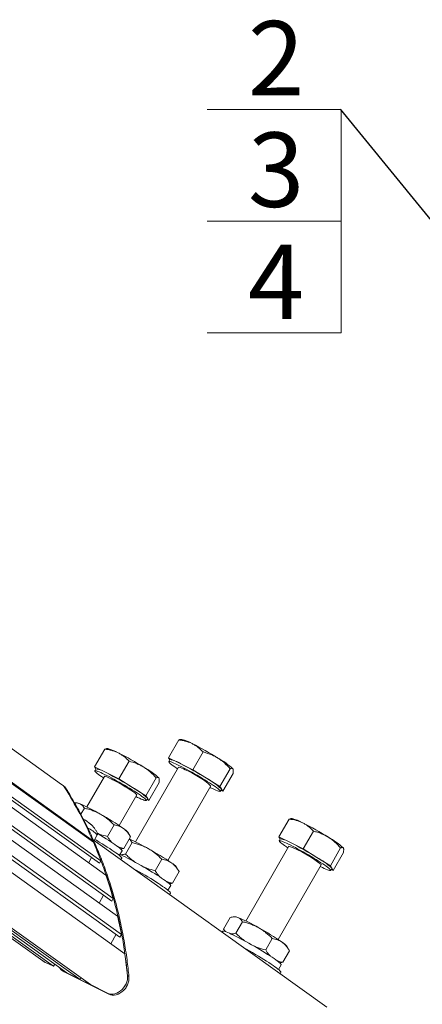
# Model space of a CAD drawing. Units: millimetres. Extents: x 11 to 199, y 70 to 226.
# Drawn here: x 64 to 91, y 160 to 226 of the extents above; entities that cross this region are included whole.
import ezdxf

# ---------------------------------------------------------------- set-up
doc = ezdxf.new("R2010")
doc.units = ezdxf.units.MM
doc.linetypes.add('SLD-Сплошная', pattern=[0])
doc.layers.add('ФОРМАТ', color=7, linetype='SLD-Сплошная')
doc.styles.add('SLDTEXTSTYLE0', font='ARIAL NARROW_0.TTF', dxfattribs={"width": 0.87})

# ---------------------------------------------------------------- blocks, each defined once
blk = doc.blocks.new('Выноска 3 поз. - правая')
at = {"layer": 'ФОРМАТ', "lineweight": 0}
for p, q in [((-6, 0), (0, 0)), ((0, -10), (0, 0)), ((-6, -5), (0, -5)), ((-6, -10), (0, -10))]:
    blk.add_line(p, q, dxfattribs=at)

msp = doc.modelspace()

# ---------------------------------------------------------------- linework, layer by layer
at = {"color": 7, "linetype": 'SLD-Сплошная', "lineweight": 15}
for p, q in [((66.531, 174.29), (33.823, 197.716)), ((35.906, 193.95), (68.614, 170.524)), ((68.667, 170.403), (35.959, 193.829)), ((36.463, 192.58), (69.171, 169.154)), ((69.08, 168.995), (36.578, 192.274)), ((69.508, 168.205), (36.817, 191.62)), ((37.282, 190.055), (69.99, 166.628)), ((69.893, 166.46), (37.376, 189.749)), ((70.294, 165.434), (37.607, 188.845)), ((37.843, 187.645), (70.551, 164.219)), ((70.448, 164.038), (37.909, 187.343)), ((32.566, 185.863), (65.275, 162.437)), ((70.773, 162.918), (38.065, 186.344)), ((65.985, 162.075), (33.277, 185.501)), ((34.174, 185.056), (66.883, 161.63)), ((67.767, 161.191), (35.058, 184.618)), ((35.752, 184.273), (68.46, 160.847)), ((74.402, 177.277), (73.714, 176.081)), ((74.606, 177.311), (74.516, 177.312)), ((68.742, 175.463), (69.43, 176.659)), ((69.634, 176.694), (69.544, 176.694)), ((73.714, 176.081), (74.531, 175.676)), ((73.714, 176.081), (73.798, 175.942)), ((73.803, 175.952), (73.729, 175.822)), ((75.347, 175.271), (76.035, 176.467)), ((69.559, 175.058), (68.742, 175.463)), ((68.742, 175.463), (68.826, 175.324)), ((68.831, 175.334), (68.757, 175.204)), ((70.375, 174.653), (71.063, 175.849)), ((74.379, 175.448), (71.497, 170.433)), ((75.347, 175.271), (74.531, 175.676)), ((76.259, 174.708), (75.347, 175.271)), ((77.17, 174.145), (77.858, 175.341)), ((69.407, 174.831), (68.226, 172.776)), ((69.559, 175.058), (70.375, 174.653)), ((70.375, 174.653), (71.287, 174.09)), ((72.886, 174.723), (72.198, 173.527)), ((77.17, 174.145), (76.259, 174.708)), ((77.36, 173.829), (78.048, 175.025)), ((66.625, 174.222), (66.531, 174.29)), ((66.833, 174), (66.739, 174.067)), ((71.287, 174.09), (72.198, 173.527)), ((73.075, 174.408), (72.388, 173.211)), ((73.664, 169.187), (76.547, 174.203)), ((77.265, 173.987), (77.17, 174.145)), ((77.197, 173.829), (77.271, 173.958)), ((77.233, 173.892), (77.36, 173.829)), ((77.36, 173.829), (77.265, 173.987)), ((70.393, 171.53), (71.574, 173.585)), ((72.198, 173.527), (72.293, 173.369)), ((72.225, 173.211), (72.299, 173.341)), ((72.388, 173.211), (72.261, 173.274)), ((72.388, 173.211), (72.293, 173.369)), ((67.541, 173.053), (67.446, 173.053)), ((67.821, 172.281), (68.058, 172.695)), ((68.091, 171.903), (68.002, 171.931)), ((81.137, 170.765), (81.824, 171.961)), ((82.029, 171.996), (81.939, 171.996)), ((68.404, 171.667), (68.208, 171.835)), ((68.337, 171.742), (68.33, 171.73)), ((68.533, 171.574), (68.337, 171.742)), ((69.616, 170.794), (70.059, 171.566)), ((84.344, 159.334), (68.656, 170.571)), ((68.714, 170.529), (68.928, 170.903)), ((70.717, 169.992), (71.161, 170.764)), ((71.131, 170.815), (70.977, 171.078)), ((81.137, 170.765), (81.953, 170.36)), ((81.22, 170.626), (81.137, 170.765)), ((81.226, 170.636), (81.151, 170.506)), ((83.457, 171.151), (82.77, 169.955)), ((68.614, 170.524), (68.58, 170.465)), ((70.825, 169.611), (71.269, 170.382)), ((81.801, 170.132), (78.919, 165.117)), ((81.953, 170.36), (82.77, 169.955)), ((82.77, 169.955), (83.681, 169.392)), ((85.28, 170.025), (84.593, 168.829)), ((85.464, 170.021), (85.464, 170.021)), ((68.349, 169.036), (68.545, 169.378)), ((70.407, 169.522), (70.589, 169.839)), ((70.517, 169.237), (70.572, 169.332)), ((72.82, 168.493), (73.264, 169.264)), ((84.593, 168.829), (83.681, 169.392)), ((84.783, 168.513), (85.47, 169.709)), ((69.171, 169.154), (69.08, 168.995)), ((74.429, 168.427), (74.248, 168.735)), ((81.086, 163.871), (83.969, 168.887)), ((84.593, 168.829), (84.688, 168.671)), ((84.619, 168.513), (84.694, 168.643)), ((84.783, 168.513), (84.688, 168.671)), ((74.426, 168.432), (73.982, 167.661)), ((84.656, 168.576), (84.783, 168.513)), ((73.678, 167.18), (73.86, 167.496)), ((69.051, 166.324), (69.352, 166.848)), ((69.99, 166.628), (69.893, 166.46)), ((73.788, 166.895), (73.842, 166.989)), ((77.414, 164.58), (77.858, 165.352)), ((78.234, 165.394), (78.162, 165.394)), ((78.247, 164.295), (78.691, 165.066)), ((69.827, 163.595), (70.188, 164.224)), ((70.551, 164.219), (70.448, 164.038)), ((77.359, 164.435), (77.319, 164.366)), ((77.411, 164.586), (77.508, 164.42)), ((80.243, 163.177), (80.686, 163.949)), ((81.851, 163.111), (81.67, 163.419)), ((81.848, 163.116), (81.405, 162.345)), ((65.275, 162.437), (65.369, 162.369)), ((65.275, 162.437), (65.36, 162.385)), ((65.36, 162.385), (65.985, 162.075)), ((66.066, 162.215), (65.985, 162.075)), ((81.1, 161.864), (81.282, 162.18)), ((66.534, 161.81), (66.628, 161.742)), ((69.603, 160.281), (66.598, 161.771)), ((66.692, 161.704), (66.628, 161.742)), ((69.697, 160.213), (66.692, 161.704)), ((66.883, 161.63), (67.767, 161.191)), ((71.053, 161.383), (70.959, 161.45)), ((81.21, 161.579), (81.265, 161.673)), ((67.829, 161.3), (67.767, 161.191)), ((68.46, 160.847), (69.603, 160.281))]:
    msp.add_line(p, q, dxfattribs=at)
at = {"color": 7, "linetype": 'SLD-Сплошная', "lineweight": 15, "flags": 128}
for points in [[(69.346, 174.725), (69.345, 174.725), (69.217, 174.811), (69.103, 174.89), (69.003, 174.963), (68.919, 175.027), (68.851, 175.083), (68.801, 175.129), (68.769, 175.166), (68.755, 175.192), (68.76, 175.208), (68.783, 175.214), (68.824, 175.208), (68.882, 175.192), (68.958, 175.166), (69.05, 175.13), (69.157, 175.083), (69.278, 175.028), (69.413, 174.964), (69.558, 174.891), (69.714, 174.812), (69.877, 174.726), (70.048, 174.635), (70.223, 174.539), (70.4, 174.439), (70.579, 174.338), (70.757, 174.234), (70.932, 174.131), (71.102, 174.028), (71.266, 173.927), (71.421, 173.829), (71.567, 173.736), (71.701, 173.647), (71.823, 173.564), (71.93, 173.488), (72.022, 173.419), (72.098, 173.359), (72.157, 173.308), (72.198, 173.267), (72.221, 173.235), (72.226, 173.214), (72.212, 173.203), (72.18, 173.203), (72.13, 173.214), (72.063, 173.235), (71.979, 173.266), (71.879, 173.308), (71.765, 173.359), (71.637, 173.419), (71.513, 173.479)], [(74.318, 175.342), (74.252, 175.386), (74.131, 175.469), (74.023, 175.545), (73.931, 175.614), (73.855, 175.674), (73.797, 175.725), (73.755, 175.766), (73.732, 175.798), (73.728, 175.819), (73.741, 175.83), (73.773, 175.83), (73.823, 175.819), (73.89, 175.798), (73.974, 175.767), (74.074, 175.725), (74.188, 175.675), (74.316, 175.615), (74.456, 175.546)], [(74.456, 175.546), (74.607, 175.47), (74.767, 175.387), (74.934, 175.299), (75.107, 175.205), (75.284, 175.107), (75.462, 175.006), (75.64, 174.904), (75.817, 174.8), (75.99, 174.697), (76.157, 174.595), (76.317, 174.496), (76.468, 174.4), (76.608, 174.308), (76.736, 174.222), (76.851, 174.143), (76.95, 174.07), (77.035, 174.006), (77.102, 173.95), (77.152, 173.904), (77.184, 173.867), (77.198, 173.841), (77.193, 173.825), (77.171, 173.82), (77.13, 173.825), (77.071, 173.841), (76.995, 173.867), (76.903, 173.903), (76.796, 173.95), (76.675, 174.005), (76.541, 174.069), (76.486, 174.097)], [(69.407, 174.831), (69.421, 174.836), (69.453, 174.832), (69.504, 174.817), (69.571, 174.792), (69.654, 174.756), (69.752, 174.712), (69.862, 174.658), (69.982, 174.597), (70.112, 174.529), (70.248, 174.456), (70.388, 174.379), (70.53, 174.298), (70.671, 174.216), (70.809, 174.134), (70.941, 174.053), (71.066, 173.975), (71.181, 173.901), (71.285, 173.832), (71.374, 173.769), (71.449, 173.714), (71.507, 173.668), (71.548, 173.63), (71.57, 173.603), (71.575, 173.586), (71.574, 173.585)], [(77.271, 173.958), (77.273, 173.964), (77.265, 173.987)], [(72.299, 173.341), (72.301, 173.346), (72.293, 173.369)], [(70.572, 169.332), (70.573, 169.335), (70.569, 169.358), (70.547, 169.391), (70.507, 169.434), (70.449, 169.487), (70.373, 169.55), (70.28, 169.621), (70.172, 169.701), (70.048, 169.787), (69.911, 169.881), (69.76, 169.981), (69.598, 170.085), (69.426, 170.194), (69.245, 170.306), (69.057, 170.421), (68.863, 170.536), (68.755, 170.6)], [(70.589, 169.839), (70.59, 169.856), (70.573, 169.885), (70.539, 169.924), (70.486, 169.973), (70.416, 170.031), (70.33, 170.098), (70.227, 170.173), (70.11, 170.255), (69.979, 170.344), (69.835, 170.439), (69.68, 170.539), (69.515, 170.642), (69.342, 170.749), (69.163, 170.858), (68.978, 170.968), (68.922, 171)], [(81.74, 170.026), (81.632, 170.099), (81.515, 170.179), (81.413, 170.253), (81.326, 170.319), (81.256, 170.376), (81.203, 170.424), (81.168, 170.462), (81.151, 170.49), (81.152, 170.508), (81.172, 170.515), (81.21, 170.512), (81.266, 170.498), (81.339, 170.473), (81.428, 170.438), (81.533, 170.394), (81.652, 170.34), (81.784, 170.277), (81.928, 170.206), (82.082, 170.128), (82.244, 170.043), (82.414, 169.952), (82.588, 169.857), (82.765, 169.758), (82.944, 169.656), (83.122, 169.553), (83.297, 169.45), (83.469, 169.347), (83.634, 169.246), (83.791, 169.147), (83.938, 169.053), (84.074, 168.963), (84.198, 168.879), (84.308, 168.802), (84.403, 168.732), (84.481, 168.671), (84.543, 168.618), (84.587, 168.575), (84.613, 168.542), (84.613, 168.542)], [(73.86, 167.496), (73.86, 167.513), (73.844, 167.542), (73.809, 167.581), (73.757, 167.63), (73.687, 167.688), (73.601, 167.755), (73.498, 167.83), (73.381, 167.913), (73.25, 168.002), (73.106, 168.096), (72.951, 168.196), (72.786, 168.3), (72.613, 168.407), (72.433, 168.515), (72.249, 168.625), (72.061, 168.735), (71.871, 168.844), (71.682, 168.95), (71.495, 169.054), (71.311, 169.154), (71.133, 169.248), (70.962, 169.337), (70.8, 169.419), (70.648, 169.494), (70.508, 169.561), (70.446, 169.589)], [(73.842, 166.989), (73.844, 166.992), (73.84, 167.015), (73.818, 167.048), (73.778, 167.092), (73.719, 167.145), (73.644, 167.207), (73.551, 167.279), (73.443, 167.358), (73.319, 167.445), (73.181, 167.538), (73.031, 167.638), (72.869, 167.743), (72.697, 167.852), (72.516, 167.964), (72.327, 168.078), (72.134, 168.194), (71.936, 168.31), (71.736, 168.425), (71.536, 168.539), (71.337, 168.651), (71.335, 168.651)], [(84.613, 168.542), (84.621, 168.519), (84.61, 168.506), (84.581, 168.504), (84.534, 168.513), (84.47, 168.532), (84.389, 168.562), (84.292, 168.602), (84.18, 168.651), (84.054, 168.71), (83.916, 168.777), (83.908, 168.781)], [(83.965, 168.905), (83.969, 168.887), (83.969, 168.887)], [(84.694, 168.643), (84.695, 168.648), (84.688, 168.671)], [(81.282, 162.18), (81.283, 162.197), (81.266, 162.226), (81.232, 162.265), (81.179, 162.314), (81.109, 162.372), (81.023, 162.439), (80.92, 162.514), (80.803, 162.597), (80.672, 162.686), (80.528, 162.78), (80.373, 162.88), (80.209, 162.984), (80.035, 163.091), (79.856, 163.199), (79.671, 163.309), (79.483, 163.419), (79.293, 163.528), (79.104, 163.634), (78.917, 163.738), (78.733, 163.838), (78.555, 163.932), (78.384, 164.021), (78.222, 164.103), (78.07, 164.178), (77.93, 164.245), (77.803, 164.303), (77.69, 164.351), (77.592, 164.39), (77.51, 164.419), (77.445, 164.438), (77.398, 164.445), (77.368, 164.443), (77.359, 164.435)], [(81.265, 161.673), (81.266, 161.676), (81.262, 161.699), (81.24, 161.732), (81.2, 161.776), (81.142, 161.829), (81.066, 161.891), (80.973, 161.963), (80.865, 162.042), (80.741, 162.129), (80.604, 162.223), (80.453, 162.322), (80.291, 162.427), (80.119, 162.536), (79.938, 162.648), (79.75, 162.762), (79.556, 162.878), (79.358, 162.994), (79.159, 163.11), (78.958, 163.223), (78.759, 163.335), (78.757, 163.336)], [(70.959, 161.45), (70.963, 161.313), (70.947, 161.171), (70.911, 161.029), (70.856, 160.89), (70.784, 160.756), (70.696, 160.632), (70.594, 160.519), (70.48, 160.421), (70.358, 160.34), (70.229, 160.278), (70.098, 160.236), (69.967, 160.215), (69.838, 160.215), (69.716, 160.237), (69.603, 160.281)], [(69.603, 160.281), (69.716, 160.237), (69.838, 160.215), (69.967, 160.215), (70.098, 160.236), (70.229, 160.278), (70.358, 160.34), (70.48, 160.421), (70.594, 160.519), (70.696, 160.632), (70.784, 160.756), (70.856, 160.89), (70.911, 161.029), (70.947, 161.171), (70.963, 161.313), (70.959, 161.45)], [(71.053, 161.383), (71.057, 161.245), (71.041, 161.104), (71.005, 160.962), (70.951, 160.822), (70.878, 160.689), (70.79, 160.564), (70.688, 160.452), (70.575, 160.354), (70.452, 160.273), (70.324, 160.21), (70.192, 160.168), (70.061, 160.147), (69.933, 160.147), (69.81, 160.17), (69.697, 160.213)]]:
    msp.add_lwpolyline(points, dxfattribs=at)
at = {"color": 7, "linetype": 'SLD-Сплошная', "lineweight": 15}
for centre, radius, start, end in [((73.961, 174.721), 2.669, 59.71969, 76.01375), ((68.987, 174.098), 2.675, 59.73652, 75.99624), ((65.083, 156.747), 22.711, 58.24438, 63.24265), ((60.084, 156.083), 22.765, 58.25044, 63.23688), ((73.605, 174.331), 1.633, 55.45255, 83.02241), ((74.6, 171.595), 5.085, 47.39642, 61.38063), ((68.634, 173.716), 1.63, 55.43165, 83.04332), ((69.622, 170.971), 5.093, 47.40769, 61.36888), ((74.162, 174.189), 1.278, 58.26544, 80.20734), ((64.282, 155.353), 22.761, 58.24989, 63.23714), ((72.158, 169.104), 6.727, 49.28361, 66.56444), ((59.34, 154.79), 22.698, 58.24313, 63.24419), ((73.818, 170.237), 5.093, 47.4084, 61.36865), ((66.068, 173.647), 0.792, 32.08946, 54.25046), ((66.162, 173.579), 0.792, 32.08946, 54.25046), ((44.251, 159.898), 26.58, 23.56469, 32.21415), ((68.849, 169.623), 5.089, 47.40442, 61.37602), ((67.485, 172.515), 0.54, 66.85107, 84.01382), ((62.977, 161.794), 12.171, 59.53605, 67.17929), ((66.544, 169.137), 3.169, 58.33674, 60.78635), ((60.603, 156.826), 17.662, 55.14034, 61.06954), ((81.381, 169.4), 2.675, 59.73603, 75.99673), ((67.239, 169.273), 2.348, 43.96555, 63.72363), ((68.332, 171.765), 0.0277, 239.51995, 283.4875), ((70.074, 170.317), 1.181, 40.1009, 58.04097), ((72.48, 151.387), 22.762, 58.25012, 63.2372), ((65.489, 158.047), 13.765, 60.07946, 66.0304), ((81.028, 169.017), 1.63, 55.43165, 83.04332), ((82.017, 166.272), 5.093, 47.40769, 61.36888), ((42.912, 159.289), 28.051, 20.58974, 23.34121), ((63.408, 153.726), 18.551, 55.43329, 61.16641), ((79.475, 163.512), 7.017, 50.21496, 70.63695), ((71.736, 150.095), 22.695, 58.24281, 63.24451), ((81.244, 164.925), 5.088, 47.40361, 61.37683), ((73.264, 167.897), 1.293, 40.43054, 58.79612), ((41.411, 158.756), 29.644, 15.40018, 18.58767), ((39.681, 158.312), 31.43, 10.8326, 13.09773), ((78.202, 164.977), 0.418, 67.41216, 85.59298), ((74.134, 155.062), 11.136, 59.55046, 67.67979), ((70.847, 148.437), 18.52, 55.42835, 61.17104), ((80.676, 162.569), 1.309, 40.55015, 58.68889), ((37.781, 157.991), 33.358, 5.95188, 8.4932), ((65.739, 162.89), 0.639, 234.62724, 257.42478), ((66.81, 162.196), 0.475, 206.06919, 243.39541), ((70.116, 161.133), 0.885, 315.73109, 333.05199)]:
    msp.add_arc(centre, radius, start, end, dxfattribs=at)
for points, knots in [([(74.402, 177.277), (74.443, 177.297), (74.486, 177.317), (74.515, 177.311), (74.516, 177.311)], [0, 0, 0, 0, 0.963818, 1, 1, 1, 1]), ([(75.307, 177.026), (75.238, 177.058), (75.099, 177.122), (74.875, 177.191), (74.643, 177.244), (74.482, 177.266), (74.402, 177.277)], [0, 0, 0, 0, 0.247276, 0.49459, 0.747262, 1, 1, 1, 1]), ([(69.43, 176.659), (69.471, 176.679), (69.514, 176.7), (69.543, 176.694), (69.544, 176.693)], [0, 0, 0, 0, 0.963818, 1, 1, 1, 1]), ([(70.335, 176.409), (70.265, 176.441), (70.126, 176.504), (69.903, 176.574), (69.671, 176.627), (69.51, 176.648), (69.43, 176.659)], [0, 0, 0, 0, 0.247277, 0.494596, 0.747269, 1, 1, 1, 1]), ([(76.035, 176.467), (75.926, 176.575), (75.763, 176.737), (75.512, 176.916), (75.376, 176.99), (75.307, 177.026)], [0, 0, 0, 0, 0.495258, 0.74765, 1, 1, 1, 1]), ([(71.063, 175.849), (70.954, 175.957), (70.79, 176.12), (70.54, 176.298), (70.403, 176.372), (70.335, 176.409)], [0, 0, 0, 0, 0.495252, 0.747649, 1, 1, 1, 1]), ([(77.035, 176.058), (76.958, 176.103), (76.803, 176.194), (76.555, 176.303), (76.299, 176.395), (76.123, 176.443), (76.035, 176.467)], [0, 0, 0, 0, 0.247266, 0.494586, 0.747263, 1, 1, 1, 1]), ([(77.858, 175.341), (77.734, 175.475), (77.547, 175.676), (77.265, 175.908), (77.112, 176.008), (77.035, 176.058)], [0, 0, 0, 0, 0.495236, 0.747651, 1, 1, 1, 1]), ([(71.063, 175.849), (71.235, 175.8), (71.495, 175.725), (71.826, 175.578), (71.984, 175.487), (72.063, 175.441)], [0, 0, 0, 0, 0.495263, 0.747668, 1, 1, 1, 1]), ([(72.886, 174.723), (72.762, 174.857), (72.575, 175.058), (72.292, 175.29), (72.139, 175.39), (72.063, 175.441)], [0, 0, 0, 0, 0.495259, 0.74763, 1, 1, 1, 1]), ([(78.042, 175.338), (78.032, 175.349), (78.014, 175.371), (77.972, 175.379), (77.92, 175.37), (77.879, 175.351), (77.858, 175.341)], [0, 0, 0, 0, 0.247288, 0.494599, 0.747272, 1, 1, 1, 1]), ([(78.048, 175.025), (78.056, 175.093), (78.07, 175.195), (78.062, 175.291), (78.048, 175.322), (78.042, 175.338)], [0, 0, 0, 0, 0.495273, 0.747652, 1, 1, 1, 1]), ([(73.069, 174.72), (73.06, 174.731), (73.042, 174.753), (72.999, 174.761), (72.948, 174.752), (72.906, 174.733), (72.886, 174.723)], [0, 0, 0, 0, 0.247265, 0.494584, 0.747259, 1, 1, 1, 1]), ([(73.075, 174.408), (73.084, 174.475), (73.097, 174.577), (73.09, 174.673), (73.076, 174.704), (73.069, 174.72)], [0, 0, 0, 0, 0.495236, 0.747651, 1, 1, 1, 1]), ([(66.833, 174), (66.887, 173.914), (67.152, 173.483), (67.507, 172.868), (67.894, 172.148), (68.267, 171.419), (68.617, 170.673), (68.946, 169.912), (69.258, 169.14), (69.547, 168.353), (69.811, 167.552), (70.058, 166.741), (70.28, 165.916), (70.476, 165.078), (70.654, 164.231), (70.804, 163.372), (70.951, 162.352), (71.014, 161.757), (71.053, 161.383)], [0, 0, 0, 0, 0.023584, 0.117933, 0.165103, 0.212273, 0.306624, 0.353793, 0.400963, 0.495316, 0.542486, 0.589657, 0.684011, 0.731181, 0.778352, 0.872707, 0.919877, 1, 1, 1, 1]), ([(67.697, 173.012), (67.659, 173.024), (67.581, 173.046), (67.477, 173.056), (67.411, 173.051), (67.392, 173.05)], [0, 0, 0, 0, 0.414736, 0.829489, 1, 1, 1, 1]), ([(68.058, 172.695), (68.01, 172.763), (67.936, 172.866), (67.809, 172.964), (67.735, 172.996), (67.697, 173.012)], [0, 0, 0, 0, 0.495258, 0.74765, 1, 1, 1, 1]), ([(69.148, 172.285), (69.063, 172.33), (68.893, 172.42), (68.623, 172.53), (68.345, 172.622), (68.154, 172.67), (68.058, 172.695)], [0, 0, 0, 0, 0.247277, 0.49458, 0.747262, 1, 1, 1, 1]), ([(70.059, 171.566), (69.921, 171.7), (69.712, 171.901), (69.4, 172.133), (69.232, 172.234), (69.148, 172.285)], [0, 0, 0, 0, 0.495266, 0.747643, 1, 1, 1, 1]), ([(81.824, 171.961), (81.866, 171.981), (81.909, 172.001), (81.937, 171.995), (81.938, 171.995)], [0, 0, 0, 0, 0.961105, 1, 1, 1, 1]), ([(81.824, 171.961), (81.981, 171.937), (82.217, 171.901), (82.516, 171.808), (82.658, 171.743), (82.729, 171.71)], [0, 0, 0, 0, 0.495251, 0.747647, 1, 1, 1, 1]), ([(68.533, 171.574), (68.513, 171.591), (68.473, 171.624), (68.427, 171.653), (68.404, 171.667)], [0, 0, 0, 0, 0.499939, 1, 1, 1, 1]), ([(68.929, 171.019), (68.915, 171.048), (68.875, 171.134), (68.792, 171.267), (68.682, 171.417), (68.57, 171.544), (68.489, 171.617), (68.455, 171.647)], [0, 0, 0, 0, 0.1232028, 0.3578479, 0.5918299, 0.825971, 1, 1, 1, 1]), ([(70.699, 171.319), (70.651, 171.351), (70.557, 171.414), (70.4, 171.482), (70.234, 171.534), (70.118, 171.555), (70.059, 171.566)], [0, 0, 0, 0, 0.247266, 0.494612, 0.747269, 1, 1, 1, 1]), ([(71.161, 170.764), (71.095, 170.871), (70.997, 171.033), (70.836, 171.21), (70.744, 171.283), (70.699, 171.319)], [0, 0, 0, 0, 0.495251, 0.747659, 1, 1, 1, 1]), ([(83.457, 171.151), (83.349, 171.259), (83.185, 171.421), (82.935, 171.6), (82.798, 171.674), (82.729, 171.71)], [0, 0, 0, 0, 0.495252, 0.747649, 1, 1, 1, 1]), ([(69.616, 170.794), (69.428, 170.842), (69.189, 170.903), (68.963, 170.999), (68.914, 171.019)], [0, 0, 0, 0, 0.784021, 1, 1, 1, 1]), ([(68.928, 170.903), (68.932, 170.91), (68.943, 170.932), (68.946, 170.97), (68.939, 171.001), (68.933, 171.014), (68.931, 171.019)], [0, 0, 0, 0, 0.183347, 0.503739, 0.824454, 1, 1, 1, 1]), ([(69.909, 170.39), (69.881, 170.419), (69.811, 170.492), (69.714, 170.628), (69.648, 170.739), (69.616, 170.794)], [0, 0, 0, 0, 0.253869, 0.626876, 1, 1, 1, 1]), ([(71.269, 170.382), (71.226, 170.449), (71.169, 170.538), (71.091, 170.594), (71.071, 170.608)], [0, 0, 0, 0, 0.749771, 1, 1, 1, 1]), ([(84.457, 170.743), (84.38, 170.788), (84.225, 170.878), (83.978, 170.987), (83.722, 171.079), (83.545, 171.127), (83.457, 171.151)], [0, 0, 0, 0, 0.247269, 0.494583, 0.747264, 1, 1, 1, 1]), ([(85.28, 170.025), (85.156, 170.159), (84.969, 170.36), (84.687, 170.592), (84.534, 170.692), (84.457, 170.743)], [0, 0, 0, 0, 0.49526, 0.74763, 1, 1, 1, 1]), ([(68.608, 170.539), (68.689, 170.352), (68.853, 169.976), (69.163, 169.207), (69.453, 168.421), (69.717, 167.619), (69.964, 166.808), (70.186, 165.983), (70.381, 165.145), (70.559, 164.299), (70.71, 163.44), (70.857, 162.419), (70.919, 161.825), (70.959, 161.45)], [0, 0, 0, 0, 0.0669181, 0.13503, 0.2712694, 0.3393802, 0.4074888, 0.543732, 0.6118429, 0.6799524, 0.8161968, 0.8843084, 1, 1, 1, 1]), ([(70.717, 169.992), (70.603, 170.013), (70.463, 170.038), (70.337, 170.097), (70.315, 170.107)], [0, 0, 0, 0, 0.819902, 1, 1, 1, 1]), ([(70.493, 169.964), (70.518, 169.965), (70.59, 169.968), (70.667, 169.983), (70.717, 169.992)], [0, 0, 0, 0, 0.348609, 1, 1, 1, 1]), ([(72.355, 169.978), (72.27, 170.022), (72.101, 170.112), (71.832, 170.22), (71.554, 170.311), (71.364, 170.359), (71.269, 170.382)], [0, 0, 0, 0, 0.247277, 0.494587, 0.747264, 1, 1, 1, 1]), ([(73.264, 169.264), (73.126, 169.397), (72.918, 169.598), (72.607, 169.828), (72.439, 169.928), (72.355, 169.978)], [0, 0, 0, 0, 0.495246, 0.747637, 1, 1, 1, 1]), ([(85.464, 170.022), (85.455, 170.033), (85.436, 170.055), (85.394, 170.063), (85.342, 170.054), (85.301, 170.035), (85.28, 170.025)], [0, 0, 0, 0, 0.247267, 0.494586, 0.747263, 1, 1, 1, 1]), ([(85.47, 169.709), (85.479, 169.777), (85.492, 169.879), (85.484, 169.975), (85.471, 170.006), (85.464, 170.022)], [0, 0, 0, 0, 0.495236, 0.747651, 1, 1, 1, 1]), ([(70.825, 169.611), (70.732, 169.59), (70.612, 169.563), (70.508, 169.57), (70.484, 169.571)], [0, 0, 0, 0, 0.770383, 1, 1, 1, 1]), ([(71.446, 169.08), (71.383, 169.125), (71.24, 169.227), (71.033, 169.405), (70.895, 169.542), (70.825, 169.611)], [0, 0, 0, 0, 0.284289, 0.642101, 1, 1, 1, 1]), ([(73.934, 169.003), (73.884, 169.035), (73.784, 169.101), (73.62, 169.173), (73.446, 169.229), (73.325, 169.253), (73.264, 169.264)], [0, 0, 0, 0, 0.247255, 0.494596, 0.747277, 1, 1, 1, 1]), ([(72.82, 168.493), (72.634, 168.54), (72.365, 168.609), (72.11, 168.717), (72.033, 168.75)], [0, 0, 0, 0, 0.694628, 1, 1, 1, 1]), ([(74.426, 168.432), (74.356, 168.542), (74.25, 168.707), (74.079, 168.889), (73.982, 168.965), (73.934, 169.003)], [0, 0, 0, 0, 0.495255, 0.747647, 1, 1, 1, 1]), ([(73.137, 168.075), (73.106, 168.106), (73.031, 168.182), (72.926, 168.323), (72.855, 168.436), (72.82, 168.493)], [0, 0, 0, 0, 0.259347, 0.62968, 1, 1, 1, 1]), ([(73.982, 167.661), (73.863, 167.684), (73.715, 167.713), (73.581, 167.775), (73.555, 167.787)], [0, 0, 0, 0, 0.806408, 1, 1, 1, 1]), ([(73.761, 167.624), (73.788, 167.626), (73.858, 167.631), (73.935, 167.649), (73.982, 167.661)], [0, 0, 0, 0, 0.377203, 1, 1, 1, 1]), ([(78.363, 165.363), (78.327, 165.373), (78.255, 165.393), (78.132, 165.397), (78, 165.384), (77.905, 165.362), (77.858, 165.352)], [0, 0, 0, 0, 0.2472657, 0.4945973, 0.7472687, 1, 1, 1, 1]), ([(78.691, 165.066), (78.647, 165.131), (78.582, 165.23), (78.466, 165.32), (78.397, 165.349), (78.363, 165.363)], [0, 0, 0, 0, 0.495254, 0.747647, 1, 1, 1, 1]), ([(79.777, 164.662), (79.692, 164.707), (79.523, 164.796), (79.254, 164.904), (78.977, 164.995), (78.786, 165.043), (78.691, 165.066)], [0, 0, 0, 0, 0.247278, 0.4946, 0.747265, 1, 1, 1, 1]), ([(80.686, 163.949), (80.548, 164.081), (80.34, 164.282), (80.029, 164.512), (79.861, 164.612), (79.777, 164.662)], [0, 0, 0, 0, 0.495256, 0.747654, 1, 1, 1, 1]), ([(77.548, 164.405), (77.525, 164.429), (77.475, 164.48), (77.435, 164.545), (77.414, 164.58)], [0, 0, 0, 0, 0.4698, 1, 1, 1, 1]), ([(78.247, 164.295), (78.155, 164.274), (78.034, 164.247), (77.93, 164.254), (77.906, 164.255)], [0, 0, 0, 0, 0.770417, 1, 1, 1, 1]), ([(78.868, 163.764), (78.805, 163.809), (78.662, 163.911), (78.456, 164.089), (78.317, 164.226), (78.247, 164.295)], [0, 0, 0, 0, 0.284277, 0.642078, 1, 1, 1, 1]), ([(80.243, 163.177), (80.056, 163.224), (79.787, 163.293), (79.533, 163.401), (79.455, 163.434)], [0, 0, 0, 0, 0.694615, 1, 1, 1, 1]), ([(81.356, 163.687), (81.306, 163.72), (81.206, 163.785), (81.042, 163.857), (80.869, 163.913), (80.747, 163.937), (80.686, 163.949)], [0, 0, 0, 0, 0.2472837, 0.4945873, 0.7472624, 1, 1, 1, 1]), ([(81.848, 163.116), (81.778, 163.226), (81.672, 163.391), (81.501, 163.574), (81.404, 163.649), (81.356, 163.687)], [0, 0, 0, 0, 0.495274, 0.747671, 1, 1, 1, 1]), ([(80.559, 162.759), (80.528, 162.791), (80.453, 162.866), (80.348, 163.007), (80.278, 163.12), (80.243, 163.177)], [0, 0, 0, 0, 0.259396, 0.629638, 1, 1, 1, 1]), ([(81.405, 162.345), (81.285, 162.368), (81.137, 162.397), (81.003, 162.459), (80.977, 162.472)], [0, 0, 0, 0, 0.806399, 1, 1, 1, 1]), ([(81.184, 162.308), (81.21, 162.31), (81.281, 162.315), (81.357, 162.333), (81.405, 162.345)], [0, 0, 0, 0, 0.377243, 1, 1, 1, 1])]:
    msp.add_open_spline(points, degree=3, knots=knots, dxfattribs=at)
at = {"layer": 'ФОРМАТ'}
msp.add_line((135.991, 157.479), (85.278, 219.628), dxfattribs=at)

# ---------------------------------------------------------------- block references
at = {"layer": 'ФОРМАТ', "xscale": 1.5, "yscale": 1.5, "zscale": 1.5}
msp.add_blockref('Выноска 3 поз. - правая', (85.309, 219.608), dxfattribs=at)

# ---------------------------------------------------------------- texts
at = {"layer": 'ФОРМАТ', "char_height": 5, "attachment_point": 1, "style": 'SLDTEXTSTYLE0'}
for s, insert in [('2', (79.052, 225.547)), ('3', (79.052, 218.065)), ('4', (79.052, 210.54))]:
    msp.add_mtext(s, dxfattribs=dict(at, insert=insert))

doc.saveas('drawing.dxf')
